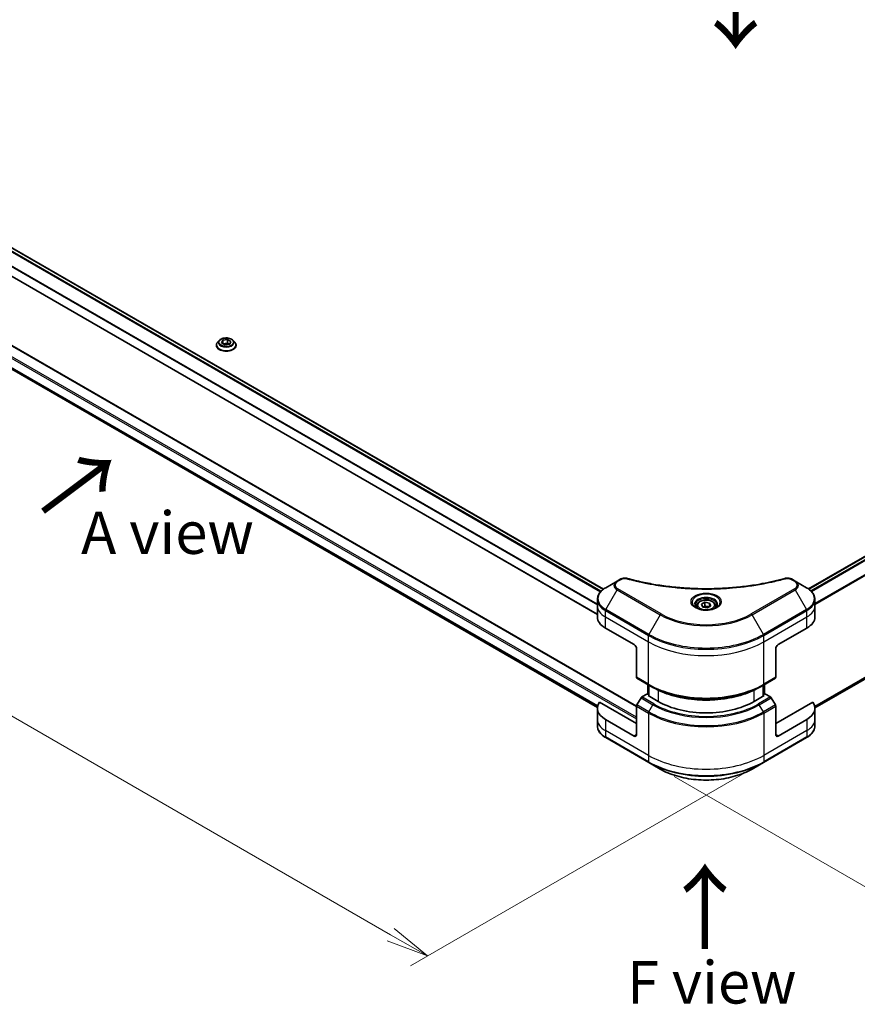
# Model space of a CAD drawing. Units: millimetres. Extents: x 0 to 11399, y 0 to 2248.
# Drawn here: x 247 to 494, y 750 to 1040 of the extents above; entities that cross this region are included whole.
import ezdxf

# ---------------------------------------------------------------- set-up
doc = ezdxf.new("R2010")
doc.units = ezdxf.units.MM
for name, color, linetype, lineweight in [('Dimension (ISO)', 7, 'Continuous', 18), ('Dimension (ISO) @ 1', 7, 'Continuous', 18), ('Symbol (ISO)', 7, 'Continuous', 18), ('Visible (ISO)', 7, 'Continuous', 35), ('Visible Narrow (ISO)', 7, 'Continuous', 25)]:
    doc.layers.add(name, color=color, linetype=linetype, lineweight=lineweight)
doc.styles.add('Note Text (TK)', font='MS PGothic.ttf')
doc.dimstyles.new('Default - Method 1b (TK)', dxfattribs={"dimscale": 5, "dimtxt": 2.5, "dimasz": 2.5, "dimexe": 1, "dimexo": 1.5, "dimgap": 1, "dimtad": 1, "dimrnd": 1e-08, "dimdsep": 46, "dimtxsty": 'Note Text (TK)', "dimblk": 'OPEN', "dimcen": 0.09, "dimdle": 5, "dimclrd": 100, "dimclre": 100, "dimclrt": 7, "dimadec": 1, "dimazin": 1, "dimtfac": 1, "dimtmove": 0, "dimatfit": 3, "dimldrblk": 'OPEN', "dimfxl": 1, "dimtolj": 1, "dimlwd": -1, "dimlwe": -1, "dimarcsym": 0})

# ---------------------------------------------------------------- blocks, each defined once
blk = doc.blocks.new('_Open')
at = {"color": 0, "linetype": 'ByBlock', "lineweight": -2}
for p, q in [((-1, 0.167), (0, 0)), ((-1, -0.167), (0, 0)), ((0, 0), (-1, 0))]:
    blk.add_line(p, q, dxfattribs=at)
blk = doc.blocks.new('*D20')
at = {"layer": 'Defpoints', "color": 0}
for p in [(163.74, 1004.1), (57.23, 942.61), (474.48, 825.88)]:
    blk.add_point(p, dxfattribs=at)
at = {"layer": 'Dimension (ISO)', "color": 100}
for p, q in [((156.24, 999.77), (52.23, 939.72)), ((356.12, 770.04), (68.06, 936.36)), ((466.98, 821.55), (361.95, 760.91))]:
    blk.add_line(p, q, dxfattribs=at)
at = {"layer": 'Dimension (ISO)', "color": 100, "xscale": 12.5, "yscale": 12.5, "zscale": 12.5}
for p, rotation in [((57.23, 942.61), 149.9999999999999), ((366.95, 763.79), 329.9999999999999)]:
    blk.add_blockref('_Open', p, dxfattribs=dict(at, rotation=rotation))
at = {"layer": 'Dimension (ISO)', "color": 7, "insert": (207.17, 867.7), "char_height": 12.5, "attachment_point": 4, "rotation": 330, "style": 'Note Text (TK)'}
blk.add_mtext('\\A1;{\\Q30.000;\\W0.816;\\H0.816x;438}', dxfattribs=at)
blk = doc.blocks.new('*D21')
at = {"layer": 'Defpoints', "color": 0}
for p in [(741.85, 999.84), (432.14, 821.03), (534.29, 762.05)]:
    blk.add_point(p, dxfattribs=at)
at = {"layer": 'Dimension (ISO)', "color": 100}
for p, q in [((749.35, 995.51), (849.01, 937.97)), ((833.18, 934.61), (545.12, 768.3)), ((439.64, 816.7), (539.29, 759.16))]:
    blk.add_line(p, q, dxfattribs=at)
at = {"layer": 'Dimension (ISO)', "color": 100, "xscale": 12.5, "yscale": 12.5, "zscale": 12.5}
for p, rotation in [((844.01, 940.86), 30.00000000000013), ((534.29, 762.05), 210.0000000000001)]:
    blk.add_blockref('_Open', p, dxfattribs=dict(at, rotation=rotation))
at = {"layer": 'Dimension (ISO)', "color": 7, "insert": (676.48, 855.8), "char_height": 12.5, "attachment_point": 4, "rotation": 30, "style": 'Note Text (TK)'}
blk.add_mtext('\\A1;{\\Q-30.000;\\W0.816;\\H0.816x;438}', dxfattribs=at)

msp = doc.modelspace()

# ---------------------------------------------------------------- linework, layer by layer
at = {"layer": 'Visible (ISO)'}
for p, q in [((180.8492, 1009.3164), (418.8366, 871.9143)), ((479.2549, 872.0053), (717.1639, 1009.3622)), ((175.8522, 1003.6702), (417.0667, 864.4049)), ((428.6029, 837.4534), (166.557, 988.7456)), ((179.1781, 974.4305), (417.0831, 837.0759)), ((481.1463, 836.92), (718.2276, 973.7989)), ((304.787, 943.8235), (304.787, 943.8567)), ((305.6362, 945.2601), (305.1401, 944.7067)), ((306.2928, 944.5059), (306.6664, 945.3109)), ((307.3134, 943.9167), (306.2928, 944.5059)), ((306.6664, 945.3109), (308.0606, 945.5265)), ((306.6664, 945.3109), (306.6664, 944.2902)), ((306.7221, 944.258), (308.0606, 944.4651)), ((308.7076, 944.1323), (307.3134, 943.9167)), ((308.0606, 945.5265), (309.0812, 944.9373)), ((308.0606, 945.5265), (308.0606, 944.4651)), ((308.0606, 944.4651), (308.6518, 944.1237)), ((309.0812, 944.9373), (308.7076, 944.1323)), ((309.7378, 945.2601), (310.2338, 944.7067)), ((310.587, 943.8235), (310.587, 943.8567)), ((422.8418, 874.2798), (419.5134, 872.3581)), ((423.7873, 874.8257), (422.8418, 874.2798)), ((475.3748, 874.2798), (474.4294, 874.8257)), ((478.7033, 872.3581), (475.3748, 874.2798)), ((417.0667, 866.9911), (417.0667, 868.8633)), ((447.7141, 867.4518), (448.7348, 868.041)), ((448.7348, 868.041), (450.129, 867.8253)), ((448.7348, 866.9796), (448.7348, 868.041)), ((481.15, 866.9911), (481.15, 868.8633)), ((417.0667, 863.7251), (417.0667, 866.9911)), ((446.3583, 866.9911), (446.3583, 866.3711)), ((448.0877, 866.6468), (447.7141, 867.4518)), ((449.4819, 866.4311), (448.0877, 866.6468)), ((450.5025, 867.0204), (449.4819, 866.4311)), ((450.129, 867.8253), (450.5025, 867.0204)), ((450.129, 867.8253), (450.129, 866.8047)), ((451.8583, 866.9911), (451.8583, 866.3711)), ((481.15, 863.7251), (481.15, 866.9911)), ((419.4099, 860.4592), (427.8951, 855.5602)), ((470.3215, 855.5602), (478.8068, 860.4592)), ((428.6022, 854.3354), (428.6022, 845.9313)), ((469.6144, 854.3354), (469.6144, 845.9313)), ((428.7058, 845.7024), (432.2413, 843.6612)), ((465.9753, 843.6612), (469.5109, 845.7024)), ((431.9085, 840.9956), (431.9085, 843.8534)), ((432.2413, 843.6612), (433.4484, 842.9643)), ((432.262, 843.6492), (432.262, 840.3832)), ((465.9753, 843.6612), (464.7682, 842.9643)), ((465.9546, 840.3832), (465.9546, 843.6492)), ((466.3082, 843.8534), (466.3082, 840.9956)), ((429.9129, 839.8674), (428.7058, 837.7766)), ((431.7842, 841.0674), (430.1629, 840.1313)), ((432.262, 840.7915), (431.7842, 841.0674)), ((431.9964, 840.5366), (432.262, 840.69)), ((434.9662, 838.822), (431.9964, 840.5366)), ((466.2203, 840.5366), (463.2505, 838.822)), ((466.4325, 841.0674), (465.9546, 840.7915)), ((465.9546, 840.69), (466.2203, 840.5366)), ((468.0538, 840.1313), (466.4325, 841.0674)), ((469.5109, 837.7766), (468.3038, 839.8674)), ((417.0667, 836.7808), (417.0667, 833.5148)), ((428.6022, 832.29), (417.7013, 838.5837)), ((428.6022, 829.024), (428.6022, 837.4281)), ((480.5153, 838.5837), (469.6144, 832.29)), ((469.6144, 829.024), (469.6144, 837.4281)), ((481.15, 836.7808), (481.15, 833.5148)), ((417.0667, 833.5148), (417.0667, 831.6426)), ((427.8951, 828.6158), (419.4099, 833.5148)), ((478.8068, 833.5148), (470.3215, 828.6158)), ((481.15, 833.5148), (481.15, 831.6426)), ((419.5134, 828.1478), (432.2413, 820.7993)), ((465.9753, 820.7993), (478.7033, 828.1478)), ((432.2413, 820.7993), (435.5698, 818.8776)), ((462.6469, 818.8776), (465.9753, 820.7993))]:
    msp.add_line(p, q, dxfattribs=at)
for centre, major_axis, start_param, end_param in [((425.0667, 863.7251), (-8, 0), 0, 0.78539816), ((473.15, 863.7251), (8, 0), 5.49778714, 6.28318531), ((427.8951, 854.7437), (-0.5, 0.866), 3.92699082, 5.49778714), ((470.3215, 854.7437), (-0.5, -0.866), 3.92699082, 5.49778714), ((428.9558, 846.1354), (-0.25, -0.433), 5.49778714, 6.28318531), ((469.2609, 846.1354), (0.25, -0.433), 0, 0.78539816), ((430.1629, 839.723), (-0.25, -0.433), 3.92699082, 4.71238898), ((468.0538, 839.723), (-0.25, 0.433), 4.71238898, 5.49778714), ((425.0667, 836.7808), (-8, 0), 5.88218392, 7.06858347), ((428.9558, 837.6323), (-0.25, -0.433), 4.71238898, 5.49778714), ((449.1083, 846.987), (-20, 0), 0.78539816, 2.35619449), ((469.2609, 837.6323), (-0.25, 0.433), 3.92699082, 4.71238898), ((473.15, 836.7808), (8, 0), 5.49778714, 6.6841867), ((427.8951, 829.4323), (0.5, -0.866), 5.49778714, 7.06858347), ((470.3215, 829.4323), (-0.5, -0.866), 5.49778714, 7.06858347)]:
    msp.add_ellipse(centre, major_axis=major_axis, ratio=0.57735027, start_param=start_param, end_param=end_param, dxfattribs=at)
for points, knots in [([(305.1401, 944.7067), (305.0955, 944.6568), (305.0545, 944.6053), (304.9805, 944.499), (304.9475, 944.4443), (304.8903, 944.3321), (304.866, 944.2747), (304.8269, 944.1577), (304.812, 944.0982), (304.792, 943.978), (304.787, 943.9174), (304.787, 943.8567)], [3.449424205, 3.449424205, 3.449424205, 3.449424205, 3.544937527, 3.544937527, 3.64045085, 3.64045085, 3.735964172, 3.735964172, 3.831477495, 3.831477495, 3.926990817, 3.926990817, 3.926990817, 3.926990817]), ([(304.787, 943.8235), (304.787, 943.6446), (304.8341, 943.4663), (305.017, 943.1246), (305.1559, 942.962), (305.5146, 942.667), (305.7374, 942.536), (306.2413, 942.322), (306.5226, 942.2393), (307.1142, 942.1305), (307.4242, 942.1042), (308.0425, 942.11), (308.3506, 942.1421), (308.9349, 942.2616), (309.211, 942.3492), (309.7039, 942.5726), (309.9206, 942.7085), (310.2703, 943.017), (310.4038, 943.1895), (310.5528, 943.5187), (310.587, 943.671), (310.587, 943.8235)], [3.92699082, 3.92699082, 3.92699082, 3.92699082, 4.2267014, 4.2267014, 4.53911238, 4.53911238, 4.86360542, 4.86360542, 5.18933336, 5.18933336, 5.51408383, 5.51408383, 5.83843868, 5.83843868, 6.16327278, 6.16327278, 6.48907018, 6.48907018, 6.81298523, 6.81298523, 7.06858347, 7.06858347, 7.06858347, 7.06858347]), ([(309.7378, 945.2601), (309.6151, 945.397), (309.4593, 945.5171), (309.0915, 945.7238), (308.8773, 945.8089), (308.4176, 945.9331), (308.1723, 945.9724), (307.6749, 946.0026), (307.423, 945.9937), (306.9356, 945.9289), (306.7002, 945.8728), (306.2676, 945.7168), (306.0705, 945.6166), (305.8028, 945.4248), (305.713, 945.3457), (305.6362, 945.2601)], [1.26296478, 1.26296478, 1.26296478, 1.26296478, 1.5839777, 1.5839777, 1.9184063, 1.9184063, 2.25148375, 2.25148375, 2.58279719, 2.58279719, 2.9145331, 2.9145331, 3.24851107, 3.24851107, 3.4494242, 3.4494242, 3.4494242, 3.4494242]), ([(310.587, 943.8567), (310.587, 943.9174), (310.5819, 943.978), (310.562, 944.0982), (310.5471, 944.1577), (310.5079, 944.2747), (310.4837, 944.3321), (310.4264, 944.4443), (310.3935, 944.499), (310.3195, 944.6053), (310.2785, 944.6568), (310.2338, 944.7067)], [0.785398163, 0.785398163, 0.785398163, 0.785398163, 0.880911486, 0.880911486, 0.976424808, 0.976424808, 1.071938131, 1.071938131, 1.167451453, 1.167451453, 1.262964775, 1.262964775, 1.262964775, 1.262964775]), ([(423.7873, 874.8257), (423.9043, 874.8933), (424.0295, 874.9502), (424.2925, 875.0448), (424.4302, 875.0824), (424.7141, 875.1381), (424.8602, 875.1562), (425.1561, 875.1717), (425.3059, 875.1692), (425.604, 875.1411), (425.7524, 875.1158), (425.8979, 875.0758)], [0, 0, 0, 0, 0.037500483, 0.037500483, 0.075000966, 0.075000966, 0.11250145, 0.11250145, 0.150001933, 0.150001933, 0.187502416, 0.187502416, 0.187502416, 0.187502416]), ([(425.8979, 875.0758), (426.6238, 874.8761), (427.3484, 874.6878), (428.8206, 874.328), (429.5637, 874.1575), (431.0625, 873.8357), (431.8181, 873.6845), (433.3405, 873.4015), (434.1071, 873.2697), (435.65, 873.0261), (436.4262, 872.9142), (437.9866, 872.7103), (438.7707, 872.6184), (440.3454, 872.4549), (441.136, 872.3832), (442.7219, 872.2602), (443.5173, 872.2089), (445.1112, 872.1268), (445.9097, 872.096), (447.5084, 872.0549), (448.3086, 872.0446), (449.9089, 872.0446), (450.709, 872.0549), (452.3076, 872.096), (453.1061, 872.1268), (454.6999, 872.209), (455.4952, 872.2603), (457.0809, 872.3832), (457.8714, 872.4549), (459.4461, 872.6184), (460.2302, 872.7103), (461.7905, 872.9142), (462.5667, 873.0261), (464.1095, 873.2697), (464.8762, 873.4015), (466.7791, 873.7552), (467.9085, 873.9894), (470.1372, 874.5008), (471.2299, 874.7763), (472.3188, 875.0758)], [0, 0, 0, 0, 0.24131062, 0.24131062, 0.48262125, 0.48262125, 0.72393187, 0.72393187, 0.9652425, 0.9652425, 1.20655312, 1.20655312, 1.44786375, 1.44786375, 1.68917437, 1.68917437, 1.930485, 1.930485, 2.17179562, 2.17179562, 2.41310625, 2.41310625, 2.65441687, 2.65441687, 2.8957275, 2.8957275, 3.13703812, 3.13703812, 3.37834875, 3.37834875, 3.61965937, 3.61965937, 3.86097, 3.86097, 4.10228062, 4.10228062, 4.46424656, 4.46424656, 4.82621249, 4.82621249, 4.82621249, 4.82621249]), ([(472.3188, 875.0758), (472.4642, 875.1158), (472.6127, 875.1411), (472.9108, 875.1692), (473.0606, 875.1717), (473.3565, 875.1562), (473.5026, 875.1381), (473.7865, 875.0824), (473.9242, 875.0448), (474.1872, 874.9502), (474.3123, 874.8933), (474.4294, 874.8257)], [0, 0, 0, 0, 0.037500834, 0.037500834, 0.075001667, 0.075001667, 0.112502501, 0.112502501, 0.150003335, 0.150003335, 0.187504168, 0.187504168, 0.187504168, 0.187504168]), ([(419.5134, 872.3581), (419.2161, 872.1865), (418.9398, 872), (418.4362, 871.5998), (418.2088, 871.386), (417.8097, 870.9339), (417.6381, 870.6954), (417.358, 870.1978), (417.2497, 869.9385), (417.104, 869.4073), (417.0667, 869.1353), (417.0667, 868.8633)], [0, 0, 0, 0, 0.157079633, 0.157079633, 0.314159265, 0.314159265, 0.471238898, 0.471238898, 0.628318531, 0.628318531, 0.785398163, 0.785398163, 0.785398163, 0.785398163]), ([(481.15, 868.8633), (481.15, 869.1353), (481.1127, 869.4073), (480.9669, 869.9385), (480.8587, 870.1978), (480.5786, 870.6954), (480.4069, 870.9339), (480.0079, 871.386), (479.7805, 871.5998), (479.2768, 872), (479.0006, 872.1865), (478.7033, 872.3581)], [3.926990817, 3.926990817, 3.926990817, 3.926990817, 4.08407045, 4.08407045, 4.241150082, 4.241150082, 4.398229715, 4.398229715, 4.555309348, 4.555309348, 4.71238898, 4.71238898, 4.71238898, 4.71238898]), ([(446.3583, 866.9911), (446.3583, 867.1625), (446.3988, 867.3331), (446.554, 867.6623), (446.674, 867.8187), (446.9903, 868.113), (447.195, 868.2464), (447.6635, 868.4684), (447.9292, 868.5553), (448.4885, 868.6726), (448.7818, 868.7034), (449.3682, 868.7076), (449.6612, 868.6813), (450.2213, 868.5734), (450.4883, 868.4916), (450.9715, 868.276), (451.1876, 868.1418), (451.5383, 867.8287), (451.6754, 867.6502), (451.8242, 867.3059), (451.8583, 867.1488), (451.8583, 866.9911)], [5.49778714, 5.49778714, 5.49778714, 5.49778714, 5.76358151, 5.76358151, 6.05320602, 6.05320602, 6.38130093, 6.38130093, 6.7200118, 6.7200118, 7.05614499, 7.05614499, 7.3907044, 7.3907044, 7.72661984, 7.72661984, 8.06527209, 8.06527209, 8.39487174, 8.39487174, 8.6393798, 8.6393798, 8.6393798, 8.6393798]), ([(446.4825, 866.2761), (446.4488, 866.3002), (446.4165, 866.3246), (446.2912, 866.4242), (446.2098, 866.5013), (446.0741, 866.6551), (446.0196, 866.7318), (445.9356, 866.8811), (445.906, 866.9536), (445.8674, 867.0941), (445.8583, 867.1623), (445.8583, 867.2303)], [4.818017476, 4.818017476, 4.818017476, 4.818017476, 4.869468613, 4.869468613, 5.026548246, 5.026548246, 5.183627878, 5.183627878, 5.340707511, 5.340707511, 5.497787144, 5.497787144, 5.497787144, 5.497787144]), ([(446.2067, 866.421), (446.4832, 866.2614), (446.81, 866.1212), (447.5346, 865.8999), (447.9332, 865.8193), (448.7611, 865.7302), (449.1906, 865.7224), (450.0321, 865.7814), (450.444, 865.8484), (451.2033, 866.0476), (451.5509, 866.1793), (451.9049, 866.362), (451.9583, 866.3912), (452.01, 866.421)], [1.57079633, 1.57079633, 1.57079633, 1.57079633, 1.86959948, 1.86959948, 2.17192665, 2.17192665, 2.47714855, 2.47714855, 2.78265884, 2.78265884, 3.08573562, 3.08573562, 3.14159265, 3.14159265, 3.14159265, 3.14159265]), ([(452.3583, 867.2303), (452.3583, 867.1623), (452.3493, 867.0941), (452.3107, 866.9536), (452.2811, 866.8811), (452.1971, 866.7318), (452.1426, 866.6551), (452.0068, 866.5013), (451.9255, 866.4242), (451.8002, 866.3246), (451.7678, 866.3002), (451.7342, 866.2761)], [2.35619449, 2.35619449, 2.35619449, 2.35619449, 2.513274123, 2.513274123, 2.670353756, 2.670353756, 2.827433388, 2.827433388, 2.984513021, 2.984513021, 3.035964158, 3.035964158, 3.035964158, 3.035964158]), ([(433.4484, 842.9643), (435.1014, 842.0099), (437.0064, 841.2118), (441.1405, 839.9957), (443.369, 839.578), (447.9383, 839.1601), (450.2784, 839.1601), (454.8477, 839.578), (457.0762, 839.9957), (461.2102, 841.2118), (463.1152, 842.0099), (464.7682, 842.9643)], [1.57079633, 1.57079633, 1.57079633, 1.57079633, 1.88495559, 1.88495559, 2.19911486, 2.19911486, 2.51327412, 2.51327412, 2.82743339, 2.82743339, 3.14159265, 3.14159265, 3.14159265, 3.14159265]), ([(419.5134, 828.1478), (419.2161, 828.3194), (418.9398, 828.5059), (418.4362, 828.9061), (418.2088, 829.1199), (417.8097, 829.572), (417.6381, 829.8105), (417.358, 830.3081), (417.2497, 830.5673), (417.104, 831.0986), (417.0667, 831.3706), (417.0667, 831.6426)], [3.141592654, 3.141592654, 3.141592654, 3.141592654, 3.298672286, 3.298672286, 3.455751919, 3.455751919, 3.612831552, 3.612831552, 3.769911184, 3.769911184, 3.926990817, 3.926990817, 3.926990817, 3.926990817]), ([(481.15, 831.6426), (481.15, 831.3706), (481.1127, 831.0986), (480.9669, 830.5673), (480.8587, 830.3081), (480.5786, 829.8105), (480.4069, 829.572), (480.0079, 829.1199), (479.7805, 828.9061), (479.2768, 828.5059), (479.0006, 828.3194), (478.7033, 828.1478)], [0.785398163, 0.785398163, 0.785398163, 0.785398163, 0.942477796, 0.942477796, 1.099557429, 1.099557429, 1.256637061, 1.256637061, 1.413716694, 1.413716694, 1.570796327, 1.570796327, 1.570796327, 1.570796327]), ([(435.5698, 818.8776), (437.0006, 818.0515), (438.6483, 817.3613), (442.2225, 816.3099), (444.1486, 815.9489), (448.0973, 815.5878), (450.1194, 815.5878), (454.0681, 815.9489), (455.9941, 816.3099), (459.5684, 817.3613), (461.2161, 818.0515), (462.6469, 818.8776)], [3.14159265, 3.14159265, 3.14159265, 3.14159265, 3.45575192, 3.45575192, 3.76991118, 3.76991118, 4.08407045, 4.08407045, 4.39822972, 4.39822972, 4.71238898, 4.71238898, 4.71238898, 4.71238898])]:
    msp.add_open_spline(points, degree=3, knots=knots, dxfattribs=at)
for points, weights in [([(448.7348, 866.9796), (448.4843, 866.7514), (448.2671, 866.6191)], [1, 1.07039454817, 1.07672477615]), ([(450.0472, 866.7575), (449.4003, 866.7142), (448.7348, 866.9796)], [1.01523736138, 1.14666441016, 1])]:
    msp.add_rational_spline(points, weights, degree=2, dxfattribs=at)
at = {"layer": 'Visible Narrow (ISO)'}
for p, q in [((179.9058, 1008.6182), (418.0029, 871.1528)), ((418.1696, 871.3329), (180.0314, 1008.822)), ((180.7613, 1009.2657), (418.7606, 871.8567)), ((479.3331, 871.949), (717.3139, 1009.3473)), ((718.0688, 1008.9181), (479.9434, 871.4363)), ((480.1166, 871.26), (718.2415, 1008.7414)), ((177.8736, 1005.3737), (417.0667, 867.2755)), ((417.0667, 867.489), (177.8789, 1005.5842)), ((720.2743, 1005.7108), (481.15, 867.6523)), ((481.15, 867.4388), (720.343, 1005.5369)), ((417.0667, 864.5064), (176.0052, 1003.6834)), ((428.6022, 834.168), (163.6493, 987.1386)), ((166.407, 988.7308), (428.6022, 837.3523)), ((163.4372, 986.7712), (428.6022, 833.6781)), ((417.1673, 837.511), (177.8736, 975.6672)), ((177.8736, 975.5672), (417.1447, 837.424)), ((720.343, 975.5039), (481.085, 837.3682)), ((417.0832, 837.0773), (179.1706, 974.4362)), ((481.1033, 837.2788), (720.2743, 975.3642)), ((718.2415, 973.8084), (481.1463, 836.9214)), ((423.0918, 874.255), (424.0373, 874.8009)), ((474.1794, 874.8009), (475.1248, 874.255)), ((419.5134, 865.9457), (422.8418, 871.7107)), ((422.8418, 871.7107), (435.5698, 864.3623)), ((435.8198, 864.6262), (423.0918, 871.9747)), ((475.1248, 871.9747), (462.3969, 864.6262)), ((462.6469, 864.3623), (475.3748, 871.7107)), ((475.3748, 871.7107), (478.7033, 865.9457)), ((419.4099, 863.7251), (419.4099, 865.5973)), ((419.4099, 865.5973), (432.1378, 858.2488)), ((432.2413, 858.5973), (419.5134, 865.9457)), ((478.7033, 865.9457), (465.9753, 858.5973)), ((466.0789, 858.2488), (478.8068, 865.5973)), ((478.8068, 863.7251), (478.8068, 865.5973)), ((419.4099, 863.7251), (432.1378, 856.3767)), ((419.4099, 860.4592), (419.4099, 863.7251)), ((435.5698, 864.3623), (432.2413, 858.5973)), ((465.9753, 858.5973), (462.6469, 864.3623)), ((466.0789, 856.3767), (478.8068, 863.7251)), ((478.8068, 860.4592), (478.8068, 863.7251)), ((432.1378, 856.3767), (432.1378, 858.2488)), ((466.0789, 856.3767), (466.0789, 858.2488)), ((432.1378, 843.8901), (432.1378, 856.3767)), ((466.0789, 843.8901), (466.0789, 856.3767)), ((432.1378, 843.8901), (428.6022, 845.9313)), ((469.6144, 845.9313), (466.0789, 843.8901)), ((431.9964, 840.9449), (431.9964, 843.8026)), ((432.3499, 840.3325), (432.3499, 843.5985)), ((434.9662, 842.1652), (434.9662, 838.822)), ((463.2505, 838.822), (463.2505, 842.1652)), ((465.8668, 843.5985), (465.8668, 840.3325)), ((466.2203, 843.8026), (466.2203, 840.9449)), ((429.9129, 839.8674), (433.4484, 837.8261)), ((433.6984, 838.09), (430.1629, 840.1313)), ((468.0538, 840.1313), (464.5182, 838.09)), ((464.7682, 837.8261), (468.3038, 839.8674)), ((428.6022, 837.4281), (432.1378, 835.3869)), ((432.2413, 835.7354), (428.7058, 837.7766)), ((432.2413, 835.7354), (433.4484, 837.8261)), ((465.9753, 835.7354), (464.7682, 837.8261)), ((469.5109, 837.7766), (465.9753, 835.7354)), ((466.0789, 835.3869), (469.6144, 837.4281)), ((419.4099, 833.5148), (419.4099, 830.2488)), ((432.1378, 835.3869), (432.1378, 822.9003)), ((466.0789, 835.3869), (466.0789, 822.9003)), ((478.8068, 833.5148), (478.8068, 830.2488)), ((432.1378, 822.9003), (419.4099, 830.2488)), ((419.4099, 830.2488), (419.4099, 828.3766)), ((432.1378, 821.0282), (419.4099, 828.3766)), ((428.6022, 829.024), (427.8951, 828.6158)), ((478.8068, 830.2488), (466.0789, 822.9003)), ((478.8068, 828.3766), (466.0789, 821.0282)), ((470.3215, 828.6158), (469.6144, 829.024)), ((478.8068, 830.2488), (478.8068, 828.3766)), ((432.1378, 822.9003), (432.1378, 821.0282)), ((466.0789, 822.9003), (466.0789, 821.0282))]:
    msp.add_line(p, q, dxfattribs=at)
for centre, major_axis, ratio, start_param, end_param in [((307.687, 943.9457), (-2.8677, 0), 0.57735027, 5.8056187, 9.90234457), ((307.687, 943.8567), (-2.9, 0), 0.57735027, 0, 3.14159265), ((307.687, 943.8235), (2.9, 0), 0.57735027, 3.14159265, 6.28318531), ((307.687, 944.6473), (-2.3092, 0), 0.57735027, 5.8056187, 9.90234457), ((425.0667, 872.9953), (-3.1464, 0), 0.57735027, 5.49778714, 7.06858347), ((425.0667, 873.1149), (-2.7929, 0), 0.57735027, 5.49778714, 7.06858347), ((423.0918, 873.8468), (-0.25, 0.433), 0.57735027, 5.49778714, 6.28318531), ((424.0373, 874.3927), (-0.25, 0.433), 0.57735027, 5.49778714, 6.28318531), ((425.7653, 874.5937), (0.1326, 0.4821), 0.35119009, 0, 0.66445074), ((472.4514, 874.5937), (-0.1326, 0.4821), 0.35119009, 5.61873456, 6.28318531), ((474.1794, 874.3927), (0.25, 0.433), 0.57735027, 0, 0.78539816), ((475.1248, 873.8468), (0.25, 0.433), 0.57735027, 0, 0.78539816), ((473.15, 873.1149), (2.7929, 0), 0.57735027, 5.49778714, 7.06858347), ((473.15, 872.9953), (3.1464, 0), 0.57735027, 5.49778714, 7.06858347), ((425.0667, 869.1519), (-7.8536, 0), 0.57735027, 5.49778714, 7.06858347), ((423.0918, 871.5664), (-0.25, -0.433), 0.57735027, 3.92699082, 4.71238898), ((475.1248, 871.5664), (0.25, -0.433), 0.57735027, 1.57079633, 2.35619449), ((473.15, 869.1519), (7.8536, 0), 0.57735027, 5.49778714, 7.06858347), ((425.0667, 868.8633), (-8, 0), 0.57735027, 0, 0.78539816), ((449.1083, 868.0963), (-4.1036, 0), 0.57735027, 2.35619449, 7.06858347), ((449.1083, 867.5189), (3.3964, 0), 0.57735027, 5.59811367, 10.10984959), ((449.1083, 867.2303), (-3.25, 0), 0.57735027, 3.14159265, 6.28318531), ((473.15, 868.8633), (8, 0), 0.57735027, 5.49778714, 6.28318531), ((425.0667, 866.9911), (-8, 0), 0.57735027, 0, 0.78539816), ((419.7634, 865.8014), (0.25, 0.433), 0.57735027, 1.57079633, 2.35619449), ((449.1083, 866.9911), (-2.75, 0), 0.57735027, 0, 0.56017967), ((449.1083, 866.9911), (2.75, 0), 0.57735027, 5.72300564, 6.28318531), ((478.4533, 865.8014), (-0.25, 0.433), 0.57735027, 3.92699082, 4.71238898), ((473.15, 866.9911), (8, 0), 0.57735027, 5.49778714, 6.28318531), ((435.8198, 864.2179), (-0.25, -0.433), 0.57735027, 3.92699082, 4.71238898), ((449.1083, 872.1788), (19.1464, 0), 0.57735027, 3.92699082, 5.49778714), ((449.1083, 872.2984), (-18.7929, 0), 0.57735027, 0.78539816, 2.35619449), ((462.3969, 864.2179), (-0.25, 0.433), 0.57735027, 4.71238898, 5.49778714), ((432.4913, 858.4529), (0.25, 0.433), 0.57735027, 1.57079633, 2.35619449), ((449.1083, 868.0468), (24, 0), 0.57735027, 3.92699082, 5.49778714), ((449.1083, 868.3354), (-23.8536, 0), 0.57735027, 0.78539816, 2.35619449), ((465.7253, 858.4529), (-0.25, 0.433), 0.57735027, 3.92699082, 4.71238898), ((449.1083, 866.1746), (24, 0), 0.57735027, 3.92699082, 5.49778714), ((449.1083, 853.688), (-24, 0), 0.57735027, 0.78539816, 2.35619449), ((432.4913, 844.0942), (-0.25, -0.433), 0.57735027, 5.49778714, 6.28318531), ((449.1083, 853.3994), (23.8536, 0), 0.57735027, 3.92699082, 5.49778714), ((449.1083, 852.0055), (-22.1464, 0), 0.57735027, 0.78539816, 2.35619449), ((465.7253, 844.0942), (0.25, -0.433), 0.57735027, 0, 0.78539816), ((433.6984, 837.6818), (-0.25, -0.433), 0.57735027, 3.92699082, 4.71238898), ((449.1083, 846.8674), (22.1464, 0), 0.57735027, 3.92699082, 5.49778714), ((449.1083, 846.987), (-21.7929, 0), 0.57735027, 0.78539816, 2.35619449), ((464.5182, 837.6818), (0.25, -0.433), 0.57735027, 1.57079633, 2.35619449), ((425.0667, 833.5148), (-8, 0), 0.57735027, 0, 0.78539816), ((432.4913, 835.591), (0.25, 0.433), 0.57735027, 1.57079633, 2.35619449), ((449.1083, 845.1849), (24, 0), 0.57735027, 3.92699082, 5.49778714), ((449.1083, 845.4735), (-23.8536, 0), 0.57735027, 0.78539816, 2.35619449), ((465.7253, 835.591), (-0.25, 0.433), 0.57735027, 3.92699082, 4.71238898), ((473.15, 833.5148), (8, 0), 0.57735027, 5.49778714, 6.28318531), ((425.0667, 831.6426), (-8, 0), 0.57735027, 0, 0.78539816), ((473.15, 831.6426), (8, 0), 0.57735027, 5.49778714, 6.28318531), ((419.7634, 828.5808), (-0.25, -0.433), 0.57735027, 5.49778714, 6.28318531), ((478.4533, 828.5808), (0.25, -0.433), 0.57735027, 0, 0.78539816), ((449.1083, 832.6983), (-24, 0), 0.57735027, 0.78539816, 2.35619449), ((449.1083, 830.8261), (-24, 0), 0.57735027, 0.78539816, 2.35619449), ((432.4913, 821.2323), (-0.25, -0.433), 0.57735027, 5.49778714, 6.28318531), ((449.1083, 830.5375), (23.8536, 0), 0.57735027, 3.92699082, 5.49778714), ((449.1083, 826.6941), (-19.1464, 0), 0.57735027, 0.78539816, 2.35619449), ((465.7253, 821.2323), (0.25, -0.433), 0.57735027, 0, 0.78539816)]:
    msp.add_ellipse(centre, major_axis=major_axis, ratio=ratio, start_param=start_param, end_param=end_param, dxfattribs=at)
for centre, major_axis in [((307.687, 944.7216), (2.1415, 0)), ((449.1083, 868.2159), (4.4571, 0)), ((449.1083, 867.2361), (-2.45, 0))]:
    msp.add_ellipse(centre, major_axis=major_axis, ratio=0.57735027, dxfattribs=at)
for points, knots in [([(424.0373, 874.8009), (424.1079, 874.8417), (424.1849, 874.8787), (424.3985, 874.9637), (424.5432, 875.0049), (424.893, 875.0695), (425.1033, 875.0839), (425.4673, 875.0644), (425.6226, 875.0412), (425.7653, 875.0019)], [0, 0, 0, 0, 0.029936483, 0.029936483, 0.077834855, 0.077834855, 0.14010274, 0.14010274, 0.187502416, 0.187502416, 0.187502416, 0.187502416]), ([(425.7653, 875.0019), (425.8689, 874.9735), (425.9726, 874.9451), (426.2035, 874.8826), (426.3307, 874.8485), (426.6435, 874.7655), (426.8293, 874.7169), (427.2579, 874.6065), (427.5009, 874.5452), (428.0616, 874.4064), (428.3797, 874.3297), (429.1144, 874.1574), (429.5318, 874.063), (430.4962, 873.8528), (431.0447, 873.739), (432.2642, 873.4987), (432.9367, 873.3747), (434.5173, 873.1026), (435.4284, 872.9606), (437.5375, 872.6657), (438.7394, 872.5224), (441.5199, 872.2473), (443.1035, 872.1318), (446.3796, 871.9773), (448.0728, 871.9433), (452.1552, 871.9719), (454.5433, 872.08), (459.9836, 872.5365), (463.02, 872.9475), (467.102, 873.7187), (468.2187, 873.9534), (470.0704, 874.3828), (470.8131, 874.5663), (471.7587, 874.8144), (471.9684, 874.8704), (472.2689, 874.9519), (472.3602, 874.9769), (472.4514, 875.0019)], [0, 0, 0, 0, 0.0344265, 0.0344265, 0.07650467, 0.07650467, 0.1377084, 0.1377084, 0.21727325, 0.21727325, 0.32070756, 0.32070756, 0.45517217, 0.45517217, 0.62997615, 0.62997615, 0.8417425, 0.8417425, 1.12477817, 1.12477817, 1.49272454, 1.49272454, 1.97105483, 1.97105483, 2.47873595, 2.47873595, 3.19579554, 3.19579554, 4.127973, 4.127973, 4.4843018, 4.4843018, 4.72660511, 4.72660511, 4.79590965, 4.79590965, 4.82621249, 4.82621249, 4.82621249, 4.82621249]), ([(472.4514, 875.0019), (472.5322, 875.0242), (472.6173, 875.0413), (472.8434, 875.0729), (472.9877, 875.0798), (473.3165, 875.069), (473.5003, 875.0432), (473.8602, 874.9532), (474.0336, 874.8851), (474.1794, 874.8009)], [0, 0, 0, 0, 0.026852665, 0.026852665, 0.069816928, 0.069816928, 0.125670471, 0.125670471, 0.187504168, 0.187504168, 0.187504168, 0.187504168])]:
    msp.add_open_spline(points, degree=3, knots=knots, dxfattribs=at)

# ---------------------------------------------------------------- texts
at = {"layer": 'Symbol (ISO)', "color": 7, "char_height": 20, "attachment_point": 4, "line_spacing_factor": 1.5, "style": 'Note Text (TK)'}
for insert, rotation in [((457.4389, 1057.4547), 270), ((253.0649, 893.9556), 36.9), ((449.1256, 764.7096), 90)]:
    msp.add_mtext('\\fMS PGothic|b0|i0;{\\H20.0000;→}', dxfattribs=dict(at, insert=insert, rotation=rotation))
at = {"layer": 'Symbol (ISO)', "color": 7, "char_height": 12.5, "attachment_point": 5, "line_spacing_factor": 1.5, "style": 'Note Text (TK)'}
for s, insert in [('\\fＭＳ Ｐゴシック|b0|i0;A view', (290.3672, 888.5674)), ('\\fＭＳ Ｐゴシック|b0|i0;F view', (450.7522, 755.993))]:
    msp.add_mtext(s, dxfattribs=dict(at, insert=insert))

# ---------------------------------------------------------------- dimensions: what is measured, and where the dimension line sits
at = {"layer": 'Dimension (ISO) @ 1', "color": 100}
for base, p1, p2, angle, text, override, picture, middle in [((57.2344, 942.6072), (474.4841, 825.8809), (163.7354, 1004.0955), 330, '{\\Q30.000;\\W0.816;\\H0.816x;<>}', {"dimscale": 1, "dimtxt": 12.5, "dimasz": 12.5, "dimexe": 5, "dimexo": 7.5, "dimgap": 5, "dimdec": 2, "dimlfac": 1.2227, "dimcen": 0.45, "dimtol": 0, "dimlim": 0, "dimtp": 0, "dimtm": 0, "dimtdec": 2, "dimtix": 0, "dimtofl": 0, "dimtmove": 0, "dimatfit": 1}, '*D20', (212.0908, 853.2008)), ((534.2932, 762.0487), (741.8505, 999.8409), (432.1378, 821.0282), 30, '{\\Q-30.000;\\W0.816;\\H0.816x;<>}', {"dimscale": 1, "dimtxt": 12.5, "dimasz": 12.5, "dimexe": 5, "dimexo": 7.5, "dimgap": 5, "dimdec": 2, "dimlfac": 1.224745, "dimcen": 0.45, "dimtol": 0, "dimlim": 0, "dimtp": 0, "dimtm": 0, "dimtdec": 2, "dimtix": 0, "dimtofl": 0, "dimtmove": 0, "dimatfit": 1}, '*D21', (689.1496, 851.4551))]:
    dim = msp.add_linear_dim(base=base, p1=p1, p2=p2, angle=angle, text=text, dimstyle='Default - Method 1b (TK)', override=override, dxfattribs=at)
    dim.commit()
    dim.dimension.update_dxf_attribs({"geometry": picture, "text_midpoint": middle, "dimtype": 128})

doc.saveas('drawing.dxf')
